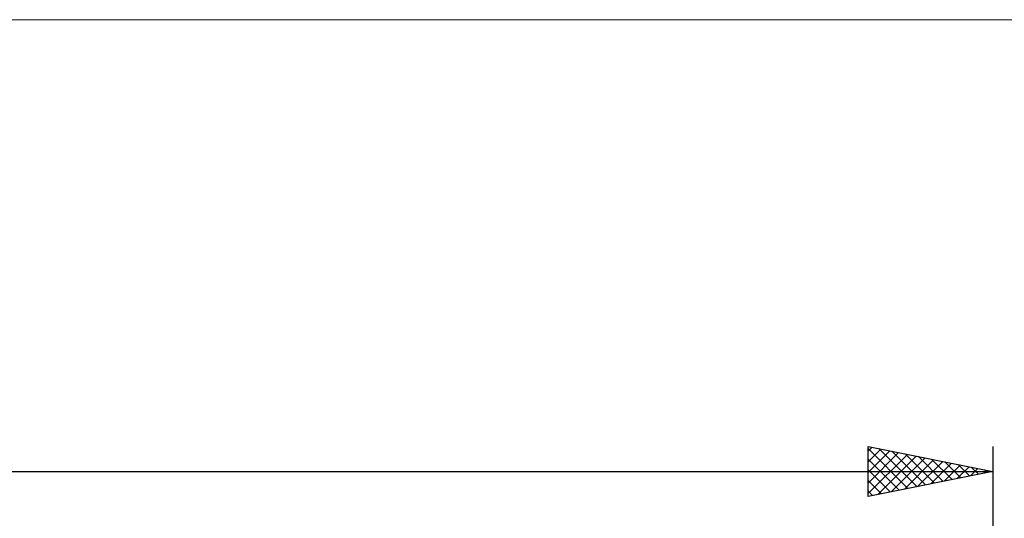
# Model space of a CAD drawing. Units: millimetres. Extents: x -81 to 147, y -45 to 45.
# Drawn here: x 31 to 70, y 25 to 45 of the extents above; entities that cross this region are included whole.
import ezdxf

# ---------------------------------------------------------------- set-up
doc = ezdxf.new("R2010")
doc.units = ezdxf.units.MM
doc.header["$LTSCALE"] = 5.35
doc.layers.add('INFTOTAL', color=9, linetype='CONTINUOUS')
doc.layers.add('SK2', color=7, linetype='CONTINUOUS')

msp = doc.modelspace()

# ---------------------------------------------------------------- linework, layer by layer
at = {"layer": 'INFTOTAL', "color": 9, "linetype": 'CONTINUOUS', "lineweight": 18}
msp.add_line((111.1, 45.1), (-81.4, 45.1), dxfattribs=at)
at = {"layer": 'SK2', "color": 7, "linetype": 'CONTINUOUS', "lineweight": 25}
for p, q in [((65, 26), (65, 28)), ((65, 28), (70, 27)), ((65, 27.807), (65.161, 27.968)), ((65, 27.914), (66.595, 26.319)), ((65, 27.383), (65.514, 27.897)), ((65, 26.959), (65.868, 27.826)), ((65, 26.534), (66.221, 27.756)), ((65, 26.11), (66.575, 27.685)), ((65.423, 27.915), (66.948, 26.39)), ((65.953, 27.809), (67.302, 26.46)), ((66.483, 27.703), (67.656, 26.531)), ((70, 28), (70, 10)), ((65, 27.49), (66.241, 26.248)), ((65.393, 26.079), (66.928, 27.614)), ((65.923, 26.185), (67.282, 27.544)), ((66.453, 26.291), (67.636, 27.473)), ((66.984, 26.397), (67.989, 27.402)), ((67.014, 27.597), (68.009, 26.602)), ((67.514, 26.503), (68.343, 27.331)), ((67.544, 27.491), (68.363, 26.673)), ((68.044, 26.609), (68.696, 27.261)), ((68.074, 27.385), (68.716, 26.743)), ((68.605, 27.279), (69.07, 26.814)), ((-50, 27), (70, 27)), ((65, 27.065), (65.888, 26.178)), ((70, 27), (65, 26)), ((68.575, 26.715), (69.05, 27.19)), ((69.105, 26.821), (69.403, 27.119)), ((69.135, 27.173), (69.423, 26.885)), ((69.635, 26.927), (69.757, 27.049)), ((69.665, 27.067), (69.777, 26.955)), ((65, 26.641), (65.534, 26.107)), ((65, 26.217), (65.181, 26.036))]:
    msp.add_line(p, q, dxfattribs=at)

doc.saveas('drawing.dxf')
